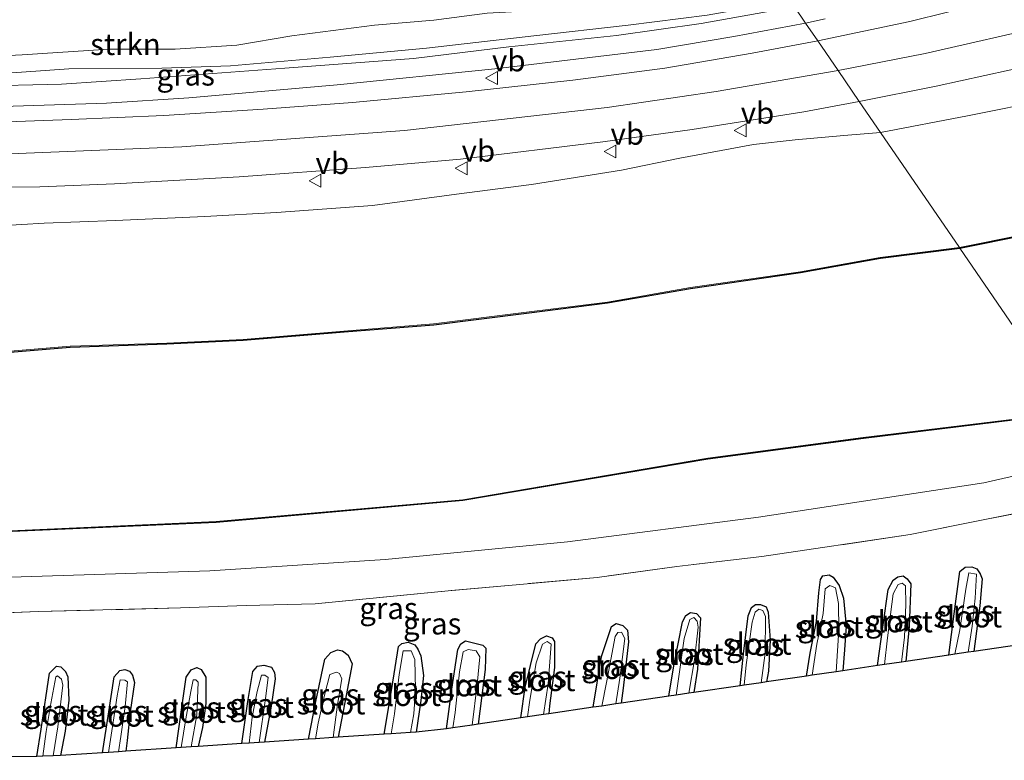
# Model space of a CAD drawing. Units: metres. Extents: x 139997 to 150000, y 487500 to 493750.
# Drawn here: x 143506 to 143620, y 491992 to 492078 of the extents above; entities that cross this region are included whole.
import ezdxf
from ezdxf.enums import TextEntityAlignment as Align

# ---------------------------------------------------------------- set-up
doc = ezdxf.new("R2010")
doc.units = ezdxf.units.M
doc.linetypes.add('IE-TERREINAFSCHEIDING', pattern=[10, 8, -2])
doc.layers.get('0').update_dxf_attribs({"lineweight": 25})
for name, color, linetype, lineweight in [('B-ME-GR-STRUIKEN-GV-B6', 93, 'Continuous', 18), ('B-ME-GW-KRUINLIJN-L-B1', 93, 'Continuous', 18), ('B-ME-GW-TEENLIJN-L-B1', 93, 'Continuous', 18), ('B-ME-IE-GRASLAND-GV-B6', 93, 'Continuous', 18), ('B-ME-IE-GRONDWERKLIJN-GROND_NIETINGERICHT-GV-B6', 253, 'Continuous', 18), ('B-ME-IE-HULPGEOMETRIE-L-B1', 53, 'Continuous', 18), ('B-ME-IE-TERREINAFSCHEIDING-RASTERHEKWERK-L-B1', 8, 'IE-TERREINAFSCHEIDING', 18), ('B-ME-OG-WATER-GV-B6', 153, 'Continuous', 18), ('B-ME-VH-VERH_SOORT-BITUMEN-GV-B6', 8, 'IE-TERREINAFSCHEIDING-NATUURLIJK-HOUTWAL', 18), ('B-ME-VW-MEUBILAIR_WEGMEUBILAIR-VERKEERSBORD-S-B1', 8, 'Continuous', 18)]:
    doc.layers.add(name, color=color, linetype=linetype, lineweight=lineweight)
doc.layers.add('B-ME-GW-INSTEEKWATERGANG-L-B1', color=10, linetype='Continuous')
doc.layers.add('B-ME-KG-KADASTRAAL-OPNAMEDTMGRENS-L-B1', color=10, linetype='Continuous')
doc.styles.add('NLCS-ISO', font='NLCS-ISO.TTF')
doc.linetypes.add('IE-TERREINAFSCHEIDING-NATUURLIJK-HOUTWAL', pattern='A,7,-1.5,[67,NLCS.SHX,S=0.75,R=45,X=0,Y=0],-1.5,7,-1.5,[70,NLCS.SHX,S=0.75,R=0,X=0,Y=0],-1.5', length=20)

# ---------------------------------------------------------------- blocks, each defined once
blk = doc.blocks.new('verkeersbord')
for p, q in [((0, 0.75), (-0.75, -0.625)), ((0.75, -0.625), (0, 0.75)), ((-0.75, -0.625), (0.75, -0.625))]:
    blk.add_line(p, q)

msp = doc.modelspace()

# ---------------------------------------------------------------- linework, layer by layer
at = {"layer": 'B-ME-GR-STRUIKEN-GV-B6'}
for points in [[(143498.172, 492073.217, 1.896), (143505.822, 492073.6, 1.918), (143515.904, 492074.253, 1.851), (143523.594, 492074.243, 1.851), (143530.743, 492074.72, 1.851), (143537.106, 492075.795, 1.851), (143546.694, 492077.031, 1.828), (143553.583, 492077.624, 1.828), (143559.76, 492078.442, 1.783), (143564.695, 492078.696, 1.806), (143572.115, 492079.779, 1.806), (143578.39, 492080.656, 1.806), (143586.031, 492082.012, 1.761), (143592.454, 492083.431, 1.828), (143594.874, 492079.898, 2.323)], [(143594.874, 492079.898, 2.323), (143585.25, 492078.209, 2.323), (143576.109, 492077.026, 2.233), (143565.142, 492075.816, 2.278), (143552.723, 492074.388, 2.301), (143541.538, 492073.318, 2.278), (143530, 492072.339, 2.436), (143522.043, 492072.054, 2.436), (143511.258, 492071.992, 2.368), (143500.771, 492071.25, 2.368)], [(143401.587, 492018.927, -3.479), (143421.07, 492018.551, -3.434), (143441.971, 492017.786, -3.434), (143464.472, 492018.236, -3.479), (143495.919, 492017.931, -3.479), (143528.331, 492019.372, -3.569), (143556.922, 492021.912, -3.524), (143585.334, 492026.718, -3.479), (143603.359, 492029.113, -3.569), (143627.62, 492032.095, -3.698), (143631.047, 492027.091, -3.759)], [(143631.047, 492027.091, -3.759), (143617.306, 492023.966, -3.872), (143591.204, 492019.967, -3.917), (143569.049, 492017.126, -3.692), (143547.908, 492015.072, -3.692), (143527.594, 492013.762, -3.602), (143505.733, 492013.049, -3.737), (143484.1, 492012.654, -3.692)]]:
    msp.add_polyline3d(points, dxfattribs=at)
at = {"layer": 'B-ME-GW-INSTEEKWATERGANG-L-B1'}
for points in [[(143596.78, 492001.563, -4.198), (143597.177, 492004.216, -4.198), (143597.926, 492007.898, -4.198), (143598.195, 492011.2, -4.198), (143598.405, 492012.767, -4.198), (143598.676, 492013.175, -4.198), (143599.396, 492013.283, -4.198), (143599.872, 492013.009, -4.198), (143600.554, 492012.047, -4.198), (143601.053, 492010.581, -4.198), (143601.383, 492007.336, -4.198), (143601.168, 492004.604, -4.198), (143600.962, 492002.176, -4.198)], [(143605.008, 492002.769, -4.198), (143605.66, 492007.512, -4.198), (143606.247, 492011.609, -4.198), (143606.817, 492012.671, -4.198), (143607.344, 492013.05, -4.198), (143607.982, 492013.183, -4.198), (143608.436, 492012.828, -4.198), (143608.875, 492012.248, -4.198), (143608.684, 492007.314, -4.198), (143608.289, 492003.25, -4.198)], [(143613.263, 492003.979, -4.183), (143613.876, 492008.778, -4.106), (143614.554, 492013.701, -4.106), (143615.176, 492014.191, -4.106), (143615.939, 492014.235, -4.106), (143616.513, 492014.006, -4.106), (143616.913, 492013.424, -4.106), (143617.118, 492012.843, -4.106), (143616.859, 492009.698, -4.106), (143616.18, 492004.406, -4.141)], [(143589.079, 492000.435, -4.198), (143589.479, 492004.127, -4.198), (143589.989, 492008.526, -4.198), (143590.373, 492009.512, -4.198), (143590.837, 492009.852, -4.198), (143591.419, 492009.852, -4.198), (143592.074, 492009.577, -4.198), (143592.341, 492008.954, -4.198), (143592.545, 492005.73, -4.198), (143592.364, 492002.107, -4.198), (143592.137, 492000.883, -4.198)], [(143580.81, 491999.223, -4.198), (143581.399, 492002.738, -4.198), (143582.406, 492007.861, -4.198), (143582.775, 492008.588, -4.198), (143583.319, 492008.919, -4.198), (143584.023, 492008.8, -4.198), (143584.494, 492008.308, -4.175), (143584.118, 492002.347, -4.175), (143583.713, 491999.648, -4.175)], [(143572.04, 491997.938, -4.175), (143573.015, 492003.841, -4.175), (143574.173, 492007.3, -4.175), (143574.716, 492007.637, -4.175), (143575.486, 492007.43, -4.175), (143575.997, 492006.882, -4.175), (143576.123, 492005.516, -4.175), (143575.516, 492000.137, -4.175), (143575.267, 491998.41, -4.175)], [(143547.814, 491994.805, -4.123), (143548.696, 492000.113, -4.084), (143549.484, 492004.991, -4.061), (143549.856, 492005.338, -4.039), (143550.602, 492005.469, -4.061), (143551.349, 492005.172, -4.061), (143551.722, 492004.684, -4.016), (143552.044, 492003.919, -3.994), (143552.379, 492001.621, -3.949), (143552.076, 491998.709, -3.949), (143551.524, 491995.048, -3.991)], [(143555.025, 491995.444, -4.007), (143555.639, 492000.056, -3.971), (143556.335, 492004.647, -3.971), (143556.688, 492005.29, -3.971), (143557.217, 492005.65, -3.971), (143559.25, 492005.121, -4.084), (143559.585, 492004.795, -4.084), (143559.523, 492002.326, -4.106), (143558.712, 491995.984, -4.054)], [(143563.664, 491996.71, -4.13), (143564.138, 492000.275, -4.13), (143565.384, 492005.308, -4.153), (143565.935, 492005.879, -4.153), (143566.643, 492006.217, -4.153), (143567.273, 492006.004, -4.153), (143567.558, 492005.552, -4.153), (143567.564, 492002.55, -4.153), (143566.961, 491998.103, -4.153), (143566.89, 491997.183, -4.153)], [(143539.024, 491994.228, -4.033), (143539.887, 491998.592, -3.994), (143540.922, 492003.509, -3.926), (143541.605, 492004.289, -3.971), (143542.389, 492004.589, -3.994), (143542.986, 492004.502, -3.994), (143543.638, 492003.996, -3.994), (143544.101, 492002.981, -3.994), (143543.416, 491999.317, -4.084), (143542.483, 491994.455, -4.084)], [(143507.552, 491992.246, -4.031), (143508.046, 491995.395, -4.016), (143509.023, 492001.88, -4.061), (143509.804, 492002.718, -4.039), (143510.337, 492002.64, -4.039), (143510.864, 492002.099, -3.994), (143511.144, 492001.477, -3.949), (143511.241, 491998.767, -3.971), (143510.815, 491995.183, -4.039), (143510.287, 491992.344, -4.068)], [(143515.137, 491992.662, -4.022), (143515.874, 491997.412, -4.039), (143516.505, 492001.485, -3.926), (143517.153, 492002.209, -3.949), (143517.744, 492002.302, -3.949), (143518.303, 492002.106, -3.949), (143518.637, 492001.674, -3.949), (143518.877, 492000.806, -3.949), (143518.361, 491997.406, -3.949), (143518.011, 491994.091, -4.039), (143517.849, 491992.84, -4.039)], [(143523.694, 491993.223, -4.11), (143524.365, 491997.917, -4.039), (143524.855, 492001.428, -3.994), (143525.44, 492002.282, -4.016), (143526.082, 492002.564, -4.016), (143526.578, 492002.309, -4.016), (143527.137, 492001.435, -4.016), (143527.131, 491998.364, -4.061), (143526.735, 491995.606, -4.106), (143526.253, 491993.391, -4.106)], [(143531.292, 491993.721, -4.095), (143532.012, 491998.594, -4.151), (143532.577, 492002.077, -3.926), (143533.133, 492002.72, -3.881), (143533.858, 492002.834, -3.881), (143534.763, 492002.595, -3.881), (143535.083, 492001.963, -3.881), (143535.156, 492001.223, -3.904), (143534.706, 491998.058, -3.994), (143533.933, 491993.895, -4.041)]]:
    msp.add_polyline3d(points, dxfattribs=at)
at = {"layer": 'B-ME-GW-KRUINLIJN-L-B1'}
for points in [[(143600.436, 492071.779, 2.829), (143610.515, 492073.766, 2.874), (143625.104, 492077.07, 2.874), (143637.409, 492080.161, 2.874), (143651.345, 492084.15, 2.851), (143661.987, 492087.435, 2.806), (143676.492, 492092.823, 2.806), (143688.314, 492097.35, 2.806), (143699.78, 492101.871, 2.806), (143710.423, 492106.32, 2.806), (143718.695, 492110.275, 2.806), (143728.409, 492115.287, 2.806), (143741.024, 492122.093, 2.806), (143757.701, 492130.966, 2.671), (143773.229, 492139.661, 2.739), (143791.406, 492149.704, 2.581), (143807.82, 492158.99, 2.581), (143816.973, 492164.43, 2.543)], [(143605.354, 492064.599, 2.702), (143615.441, 492066.527, 2.721), (143625.055, 492068.448, 2.608), (143635.276, 492070.984, 2.608), (143645.134, 492073.329, 2.631), (143657.215, 492076.829, 2.608), (143664.907, 492079.621, 2.631), (143670.261, 492082.206, 2.721), (143681.815, 492085.922, 2.788), (143690.928, 492089.123, 2.721), (143699.946, 492092.516, 2.743), (143709.301, 492096.631, 2.766), (143718.956, 492100.829, 2.788), (143728.169, 492105.056, 2.743), (143736.89, 492109.209, 2.653), (143741.397, 492110.849, 2.631), (143744.406, 492111.168, 2.586), (143747.023, 492110.38, 2.496), (143749.363, 492108.076, 2.293), (143751.724, 492104.868, 2.091), (143753.805, 492101.343, 2.001), (143755.639, 492098.52, 1.87)], [(143157.992, 492060.432, 2.856), (143176.061, 492060.5, 2.833), (143194.146, 492060.625, 2.743), (143207.745, 492060.7, 2.811), (143224.678, 492060.752, 2.743), (143244.999, 492060.83, 2.766), (143266.144, 492060.899, 2.788), (143287.693, 492060.937, 2.743), (143309.246, 492061.043, 2.811), (143335.048, 492061.174, 2.788), (143352.237, 492061.223, 2.766), (143367.343, 492061.288, 2.743), (143389.887, 492061.381, 2.743), (143411.679, 492061.464, 2.743), (143435.077, 492061.555, 2.743), (143456.268, 492061.586, 2.743), (143476.531, 492061.69, 2.721), (143500.579, 492061.963, 2.833), (143524.344, 492062.92, 2.833), (143550.157, 492064.83, 2.788), (143573.653, 492067.501, 2.788), (143586.285, 492069.354, 2.811), (143600.436, 492071.779, 2.829)], [(143500.601, 492053.614, 2.518), (143508.397, 492054.063, 2.518), (143516.668, 492054.396, 2.518), (143527.005, 492054.84, 2.473), (143535.336, 492055.332, 2.608), (143546.458, 492056.124, 2.518), (143556.182, 492057.433, 2.698), (143564.889, 492058.578, 2.721), (143575.336, 492060.211, 2.766), (143582.081, 492061.622, 2.811), (143590.625, 492063.183, 2.833), (143595.446, 492063.73, 2.743), (143601.091, 492064.248, 2.676), (143605.354, 492064.599, 2.702)]]:
    msp.add_polyline3d(points, dxfattribs=at)
at = {"layer": 'B-ME-GW-TEENLIJN-L-B1'}
for points in [[(143614.486, 492051.268, -2.538), (143622.006, 492052.778, -2.555), (143631.865, 492054.908, -2.533), (143642.182, 492057.438, -2.533), (143651.604, 492059.597, -2.668), (143662.358, 492062.586, -2.6), (143668.537, 492064.451, -2.803), (143676.872, 492067.682, -2.78), (143685.628, 492071.183, -2.803), (143693.044, 492074.07, -2.848), (143699.916, 492076.431, -2.87), (143706.599, 492078.143, -2.915), (143715.034, 492080.726, -2.96), (143720.799, 492082.984, -3.118), (143729.871, 492086.935, -3.05), (143735.5, 492090.326, -3.005), (143741.805, 492093.95, -2.825), (143743.679, 492093.833, -2.803), (143745.057, 492092.23, -2.825), (143749.364, 492087.045, -2.803)], [(143412.666, 492037.605, -2.518), (143421.176, 492037.962, -2.54), (143429.544, 492038.162, -2.428), (143441.462, 492037.966, -2.45), (143448.789, 492037.706, -2.473), (143457.026, 492037.539, -2.495), (143472.38, 492037.844, -2.495), (143482.966, 492038.31, -2.45), (143492.714, 492038.78, -2.518), (143500.249, 492038.867, -2.518), (143511.417, 492039.805, -2.495), (143522.608, 492040.163, -2.473), (143531.475, 492040.588, -2.518), (143543.145, 492041.559, -2.405), (143553.537, 492042.397, -2.473), (143564.302, 492043.752, -2.473), (143573.698, 492044.921, -2.473), (143583.31, 492046.6, -2.405), (143596.067, 492048.449, -2.383), (143605.318, 492050.105, -2.428), (143614.486, 492051.268, -2.538)]]:
    msp.add_polyline3d(points, dxfattribs=at)
at = {"layer": 'B-ME-IE-GRASLAND-GV-B6'}
for points in [[(143690.928, 492089.123, 2.721), (143681.815, 492085.922, 2.788), (143670.261, 492082.206, 2.721), (143664.907, 492079.621, 2.631), (143657.215, 492076.829, 2.608), (143645.134, 492073.329, 2.631), (143635.276, 492070.984, 2.608), (143625.055, 492068.448, 2.608), (143615.441, 492066.527, 2.721), (143605.354, 492064.599, 2.702), (143602.888, 492068.199, 2.991), (143611.782, 492069.97, 2.991), (143623.098, 492072.442, 3.013), (143634.105, 492074.769, 3.013), (143647.322, 492078.025, 2.991), (143659.493, 492081.458, 2.923), (143671.63, 492085.148, 2.968), (143682.336, 492088.935, 2.923), (143689.389, 492091.598, 2.946)], [(143693.044, 492074.07, -2.848), (143685.628, 492071.183, -2.803), (143676.872, 492067.682, -2.78), (143668.537, 492064.451, -2.803), (143662.358, 492062.586, -2.6), (143651.604, 492059.597, -2.668), (143642.182, 492057.438, -2.533), (143631.865, 492054.908, -2.533), (143622.006, 492052.778, -2.555), (143614.486, 492051.268, -2.538), (143605.354, 492064.599, 2.702), (143615.441, 492066.527, 2.721), (143625.055, 492068.448, 2.608), (143635.276, 492070.984, 2.608), (143645.134, 492073.329, 2.631), (143657.215, 492076.829, 2.608), (143664.907, 492079.621, 2.631), (143670.261, 492082.206, 2.721), (143681.815, 492085.922, 2.788), (143690.928, 492089.123, 2.721)], [(143500.771, 492071.25, 2.368), (143511.258, 492071.992, 2.368), (143522.043, 492072.054, 2.436), (143530, 492072.339, 2.436), (143541.538, 492073.318, 2.278), (143552.723, 492074.388, 2.301), (143565.142, 492075.816, 2.278), (143576.109, 492077.026, 2.233), (143585.25, 492078.209, 2.323), (143594.874, 492079.898, 2.323), (143595.382, 492079.156, 2.403), (143584.575, 492077.228, 2.335), (143574.75, 492075.828, 2.38), (143562.257, 492074.52, 2.38), (143551.22, 492073.19, 2.38), (143536.292, 492072.058, 2.358), (143519.613, 492070.811, 2.493), (143510.42, 492070.198, 2.448), (143490.339, 492069.733, 2.448)], [(143617.474, 492079.623, 2.587), (143608.736, 492077.459, 2.677), (143598.082, 492075.215, 2.697), (143596.668, 492077.279, 2.489), (143598.92, 492077.767, 2.475)], [(143559.76, 492078.442, 1.783), (143553.583, 492077.624, 1.828), (143546.694, 492077.031, 1.828), (143537.106, 492075.795, 1.851), (143530.743, 492074.72, 1.851), (143523.594, 492074.243, 1.851), (143515.904, 492074.253, 1.851), (143505.822, 492073.6, 1.918), (143498.172, 492073.217, 1.896)], [(143498.715, 492067.434, 2.607), (143515.629, 492067.988, 2.63), (143525.152, 492068.61, 2.607), (143542.356, 492070.103, 2.495), (143560.624, 492071.971, 2.54), (143579.434, 492074.197, 2.472), (143588.357, 492075.742, 2.405), (143596.668, 492077.279, 2.489), (143598.082, 492075.215, 2.697)], [(143598.082, 492075.215, 2.697), (143590.472, 492073.79, 2.63), (143580.339, 492072.065, 2.517), (143569.662, 492070.662, 2.63), (143557.295, 492069.301, 2.585), (143544.117, 492068.062, 2.585), (143533.768, 492067.306, 2.652), (143522.252, 492066.575, 2.697), (143511.505, 492066.113, 2.72), (143497.713, 492065.591, 2.72)], [(143693.079, 492073.976, -2.847), (143685.665, 492071.09, -2.802), (143676.909, 492067.589, -2.78), (143668.57, 492064.357, -2.802), (143662.386, 492062.49, -2.6), (143651.629, 492059.5, -2.667), (143642.205, 492057.341, -2.532), (143631.888, 492054.81, -2.532), (143622.026, 492052.68, -2.555), (143614.547, 492051.178, -2.538), (143614.486, 492051.268, -2.538), (143622.006, 492052.778, -2.555), (143631.865, 492054.908, -2.533), (143642.182, 492057.438, -2.533), (143651.604, 492059.597, -2.668), (143662.358, 492062.586, -2.6), (143668.537, 492064.451, -2.803), (143676.872, 492067.682, -2.78), (143685.628, 492071.183, -2.803), (143693.044, 492074.07, -2.848)], [(143412.562, 492052.025, 2.406), (143421.482, 492052.103, 2.406), (143432.402, 492051.97, 2.406), (143440.954, 492051.916, 2.406), (143446.164, 492052.163, 2.473), (143450.458, 492052.519, 2.428), (143450.729, 492053.741, 2.496), (143451.163, 492055.309, 2.608), (143451.631, 492056.751, 2.676), (143451.752, 492057.705, 2.698), (143454.979, 492057.98, 2.676), (143465.272, 492058.034, 2.698), (143478.964, 492058.082, 2.788), (143494.464, 492058.168, 2.788), (143507.871, 492058.307, 2.901), (143516.553, 492058.654, 2.901), (143530.997, 492059.432, 2.901), (143545.636, 492060.527, 2.923), (143556.66, 492061.51, 2.901), (143573.146, 492063.518, 2.923), (143583.523, 492064.93, 2.878), (143596.441, 492066.994, 2.946), (143602.888, 492068.199, 2.991), (143605.354, 492064.599, 2.702)], [(143605.354, 492064.599, 2.702), (143601.091, 492064.248, 2.676), (143595.446, 492063.73, 2.743), (143590.625, 492063.183, 2.833), (143582.081, 492061.622, 2.811), (143575.336, 492060.211, 2.766), (143564.889, 492058.578, 2.721), (143556.182, 492057.433, 2.698), (143546.458, 492056.124, 2.518), (143535.336, 492055.332, 2.608), (143527.005, 492054.84, 2.473), (143516.668, 492054.396, 2.518), (143508.397, 492054.063, 2.518), (143500.601, 492053.614, 2.518)], [(143500.601, 492053.614, 2.518), (143508.397, 492054.063, 2.518), (143516.668, 492054.396, 2.518), (143527.005, 492054.84, 2.473), (143535.336, 492055.332, 2.608), (143546.458, 492056.124, 2.518), (143556.182, 492057.433, 2.698), (143564.889, 492058.578, 2.721), (143575.336, 492060.211, 2.766), (143582.081, 492061.622, 2.811), (143590.625, 492063.183, 2.833), (143595.446, 492063.73, 2.743), (143601.091, 492064.248, 2.676), (143605.354, 492064.599, 2.702), (143614.486, 492051.268, -2.538)], [(143412.666, 492037.605, -2.518), (143421.176, 492037.962, -2.54), (143429.544, 492038.162, -2.428), (143441.462, 492037.966, -2.45), (143448.789, 492037.706, -2.473), (143457.026, 492037.539, -2.495), (143472.38, 492037.844, -2.495), (143482.966, 492038.31, -2.45), (143492.714, 492038.78, -2.518), (143500.249, 492038.867, -2.518), (143511.417, 492039.805, -2.495), (143522.608, 492040.163, -2.473), (143531.475, 492040.588, -2.518), (143543.145, 492041.559, -2.405), (143553.537, 492042.397, -2.473), (143564.302, 492043.752, -2.473), (143573.698, 492044.921, -2.473), (143583.31, 492046.6, -2.405), (143596.067, 492048.449, -2.383), (143605.318, 492050.105, -2.428), (143614.486, 492051.268, -2.538), (143614.547, 492051.178, -2.538)], [(143614.486, 492051.268, -2.538), (143605.318, 492050.105, -2.428), (143596.067, 492048.449, -2.383), (143583.31, 492046.6, -2.405), (143573.698, 492044.921, -2.473), (143564.302, 492043.752, -2.473), (143553.537, 492042.397, -2.473), (143543.145, 492041.559, -2.405), (143531.475, 492040.588, -2.518), (143522.608, 492040.163, -2.473), (143511.417, 492039.805, -2.495), (143500.249, 492038.867, -2.518), (143492.714, 492038.78, -2.518), (143482.966, 492038.31, -2.45), (143472.38, 492037.844, -2.495), (143457.026, 492037.539, -2.495), (143448.789, 492037.706, -2.473), (143441.462, 492037.966, -2.45), (143429.544, 492038.162, -2.428), (143421.176, 492037.962, -2.54), (143412.666, 492037.605, -2.518)], [(143614.547, 492051.178, -2.538), (143605.331, 492050.009, -2.427), (143596.081, 492048.354, -2.382), (143583.324, 492046.504, -2.405), (143573.711, 492044.825, -2.472), (143564.313, 492043.656, -2.472), (143553.546, 492042.301, -2.472), (143543.151, 492041.462, -2.405), (143531.479, 492040.491, -2.517), (143522.609, 492040.066, -2.472), (143511.421, 492039.708, -2.495), (143500.252, 492038.77, -2.517), (143492.715, 492038.684, -2.517), (143482.968, 492038.213, -2.45), (143472.381, 492037.747, -2.495), (143457.024, 492037.442, -2.495), (143448.784, 492037.609, -2.472), (143441.457, 492037.869, -2.45), (143429.543, 492038.065, -2.427), (143421.177, 492037.865, -2.54), (143412.669, 492037.508, -2.517)], [(143627.62, 492032.095, -3.698), (143603.359, 492029.113, -3.569), (143585.334, 492026.718, -3.479), (143556.922, 492021.912, -3.524), (143528.331, 492019.372, -3.569), (143495.919, 492017.931, -3.479), (143464.472, 492018.236, -3.479), (143441.971, 492017.786, -3.434), (143421.07, 492018.551, -3.434), (143401.587, 492018.927, -3.479)], [(143401.59, 492019.018, -3.476), (143421.079, 492018.642, -3.431), (143441.978, 492017.878, -3.431), (143464.477, 492018.327, -3.476), (143495.923, 492018.022, -3.476), (143528.33, 492019.463, -3.566), (143556.915, 492022.003, -3.521), (143585.325, 492026.808, -3.476), (143603.353, 492029.204, -3.566), (143627.562, 492032.179, -3.696), (143627.62, 492032.095, -3.698)], [(143484.1, 492012.654, -3.692), (143505.733, 492013.049, -3.737), (143527.594, 492013.762, -3.602), (143547.908, 492015.072, -3.692), (143569.049, 492017.126, -3.692), (143591.204, 492019.967, -3.917), (143617.306, 492023.966, -3.872), (143631.047, 492027.091, -3.759), (143633.523, 492023.476, -3.647)], [(143633.523, 492023.476, -3.647), (143626.085, 492021.434, -3.759), (143608.768, 492017.965, -3.917), (143591.6, 492015.409, -3.984), (143581.732, 492014.259, -3.849), (143572.496, 492012.996, -3.782), (143563.547, 492012.192, -3.782), (143555.239, 492011.44, -3.714), (143539.805, 492009.947, -3.692), (143531.819, 492009.74, -3.624), (143524.197, 492009.467, -3.647), (143507.702, 492009.029, -3.669), (143492.163, 492008.41, -3.669)], [(143492.163, 492008.41, -3.669), (143507.702, 492009.029, -3.669), (143524.197, 492009.467, -3.647), (143531.819, 492009.74, -3.624), (143539.805, 492009.947, -3.692), (143555.239, 492011.44, -3.714), (143563.547, 492012.192, -3.782), (143572.496, 492012.996, -3.782), (143581.732, 492014.259, -3.849), (143591.6, 492015.409, -3.984), (143608.768, 492017.965, -3.917), (143626.085, 492021.434, -3.759), (143633.523, 492023.476, -3.647), (143638.775, 492008.405, -4.087)], [(143621.434, 492005.176, -4.167), (143616.18, 492004.406, -4.141), (143616.859, 492009.698, -4.106), (143617.118, 492012.843, -4.106), (143616.913, 492013.424, -4.106), (143616.513, 492014.006, -4.106), (143615.939, 492014.235, -4.106), (143615.176, 492014.191, -4.106), (143614.554, 492013.701, -4.106), (143613.876, 492008.778, -4.106), (143613.263, 492003.979, -4.183), (143608.289, 492003.25, -4.198), (143608.684, 492007.314, -4.198), (143608.875, 492012.248, -4.198), (143608.436, 492012.828, -4.198), (143607.982, 492013.183, -4.198), (143607.344, 492013.05, -4.198), (143606.817, 492012.671, -4.198), (143606.247, 492011.609, -4.198), (143605.66, 492007.512, -4.198), (143605.008, 492002.769, -4.198), (143600.962, 492002.176, -4.198), (143601.168, 492004.604, -4.198), (143601.383, 492007.336, -4.198), (143601.053, 492010.581, -4.198), (143600.554, 492012.047, -4.198), (143599.872, 492013.009, -4.198), (143599.396, 492013.283, -4.198), (143598.676, 492013.175, -4.198), (143598.405, 492012.767, -4.198), (143598.195, 492011.2, -4.198), (143597.926, 492007.898, -4.198), (143597.177, 492004.216, -4.198), (143596.78, 492001.563, -4.198), (143592.137, 492000.883, -4.198), (143592.364, 492002.107, -4.198), (143592.545, 492005.73, -4.198), (143592.341, 492008.954, -4.198), (143592.074, 492009.577, -4.198), (143591.419, 492009.852, -4.198), (143590.837, 492009.852, -4.198), (143590.373, 492009.512, -4.198), (143589.989, 492008.526, -4.198), (143589.479, 492004.127, -4.198), (143589.079, 492000.435, -4.198), (143583.713, 491999.648, -4.175), (143584.118, 492002.347, -4.175), (143584.494, 492008.308, -4.175), (143584.023, 492008.8, -4.198), (143583.319, 492008.919, -4.198), (143582.775, 492008.588, -4.198), (143582.406, 492007.861, -4.198), (143581.399, 492002.738, -4.198), (143580.81, 491999.223, -4.198), (143575.267, 491998.41, -4.175), (143575.516, 492000.137, -4.175), (143576.123, 492005.516, -4.175), (143575.997, 492006.882, -4.175), (143575.486, 492007.43, -4.175), (143574.716, 492007.637, -4.175), (143574.173, 492007.3, -4.175), (143573.015, 492003.841, -4.175), (143572.04, 491997.938, -4.175), (143566.89, 491997.183, -4.153), (143566.961, 491998.103, -4.153), (143567.564, 492002.55, -4.153), (143567.558, 492005.552, -4.153), (143567.273, 492006.004, -4.153), (143566.643, 492006.217, -4.153), (143565.935, 492005.879, -4.153), (143565.384, 492005.308, -4.153), (143564.138, 492000.275, -4.13), (143563.664, 491996.71, -4.13), (143558.712, 491995.984, -4.054), (143559.523, 492002.326, -4.106), (143559.585, 492004.795, -4.084), (143559.25, 492005.121, -4.084), (143557.217, 492005.65, -3.971), (143556.688, 492005.29, -3.971), (143556.335, 492004.647, -3.971), (143555.639, 492000.056, -3.971), (143555.025, 491995.444, -4.007), (143551.524, 491995.048, -3.991), (143552.076, 491998.709, -3.949), (143552.379, 492001.621, -3.949), (143552.044, 492003.919, -3.994), (143551.722, 492004.684, -4.016), (143551.349, 492005.172, -4.061), (143550.602, 492005.469, -4.061), (143549.856, 492005.338, -4.039), (143549.484, 492004.991, -4.061), (143548.696, 492000.113, -4.084), (143547.814, 491994.805, -4.123), (143542.483, 491994.455, -4.084), (143543.416, 491999.317, -4.084), (143544.101, 492002.981, -3.994), (143543.638, 492003.996, -3.994), (143542.986, 492004.502, -3.994), (143542.389, 492004.589, -3.994), (143541.605, 492004.289, -3.971), (143540.922, 492003.509, -3.926), (143539.887, 491998.592, -3.994), (143539.024, 491994.228, -4.033), (143533.933, 491993.895, -4.041), (143534.706, 491998.058, -3.994), (143535.156, 492001.223, -3.904), (143535.083, 492001.963, -3.881), (143534.763, 492002.595, -3.881), (143533.858, 492002.834, -3.881), (143533.133, 492002.72, -3.881), (143532.577, 492002.077, -3.926), (143532.012, 491998.594, -4.151), (143531.292, 491993.721, -4.095), (143526.253, 491993.391, -4.106), (143526.735, 491995.606, -4.106), (143527.131, 491998.364, -4.061), (143527.137, 492001.435, -4.016), (143526.578, 492002.309, -4.016), (143526.082, 492002.564, -4.016), (143525.44, 492002.282, -4.016), (143524.855, 492001.428, -3.994), (143524.365, 491997.917, -4.039), (143523.694, 491993.223, -4.11), (143517.849, 491992.84, -4.039), (143518.011, 491994.091, -4.039), (143518.361, 491997.406, -3.949), (143518.877, 492000.806, -3.949), (143518.637, 492001.674, -3.949), (143518.303, 492002.106, -3.949), (143517.744, 492002.302, -3.949), (143517.153, 492002.209, -3.949), (143516.505, 492001.485, -3.926), (143515.874, 491997.412, -4.039), (143515.137, 491992.662, -4.022), (143510.287, 491992.344, -4.068), (143510.815, 491995.183, -4.039), (143511.241, 491998.767, -3.971), (143511.144, 492001.477, -3.949), (143510.864, 492002.099, -3.994), (143510.337, 492002.64, -4.039), (143509.804, 492002.718, -4.039), (143509.023, 492001.88, -4.061), (143508.046, 491995.395, -4.016), (143507.552, 491992.246, -4.031), (143501.611, 491992.173, -4.031)], [(143600.962, 492002.176, -4.198), (143600.19, 492002.063, -4.288), (143600.514, 492006.932, -4.288), (143600.484, 492009.976, -4.288), (143600.125, 492011.803, -4.288), (143599.469, 492012.053, -4.288), (143598.933, 492011.666, -4.288), (143598.69, 492008.796, -4.288), (143597.946, 492005.254, -4.288), (143597.416, 492001.656, -4.288), (143596.78, 492001.563, -4.198), (143597.177, 492004.216, -4.198), (143597.926, 492007.898, -4.198), (143598.195, 492011.2, -4.198), (143598.405, 492012.767, -4.198), (143598.676, 492013.175, -4.198), (143599.396, 492013.283, -4.198), (143599.872, 492013.009, -4.198), (143600.554, 492012.047, -4.198), (143601.053, 492010.581, -4.198), (143601.383, 492007.336, -4.198), (143601.168, 492004.604, -4.198), (143600.962, 492002.176, -4.198)], [(143608.289, 492003.25, -4.198), (143607.765, 492003.173, -4.288), (143608.131, 492006.078, -4.288), (143608.297, 492009.844, -4.288), (143608.238, 492012.025, -4.288), (143607.843, 492012.346, -4.288), (143607.408, 492012.191, -4.288), (143606.827, 492011.099, -4.288), (143606.138, 492005.979, -4.288), (143605.792, 492002.884, -4.288), (143605.008, 492002.769, -4.198), (143605.66, 492007.512, -4.198), (143606.247, 492011.609, -4.198), (143606.817, 492012.671, -4.198), (143607.344, 492013.05, -4.198), (143607.982, 492013.183, -4.198), (143608.436, 492012.828, -4.198), (143608.875, 492012.248, -4.198), (143608.684, 492007.314, -4.198), (143608.289, 492003.25, -4.198)], [(143616.18, 492004.406, -4.141), (143615.522, 492004.31, -4.288), (143615.958, 492007.342, -4.288), (143616.314, 492010.581, -4.288), (143616.462, 492013.376, -4.288), (143615.581, 492013.509, -4.288), (143615.229, 492011.615, -4.288), (143614.528, 492006.901, -4.288), (143613.949, 492004.079, -4.288), (143613.263, 492003.979, -4.183), (143613.876, 492008.778, -4.106), (143614.554, 492013.701, -4.106), (143615.176, 492014.191, -4.106), (143615.939, 492014.235, -4.106), (143616.513, 492014.006, -4.106), (143616.913, 492013.424, -4.106), (143617.118, 492012.843, -4.106), (143616.859, 492009.698, -4.106), (143616.18, 492004.406, -4.141)], [(143592.137, 492000.883, -4.198), (143591.502, 492000.79, -4.288), (143591.966, 492004.218, -4.288), (143591.999, 492008.466, -4.288), (143591.717, 492009.158, -4.288), (143591.242, 492009.333, -4.288), (143590.809, 492008.986, -4.288), (143590.471, 492007.793, -4.288), (143589.757, 492002.844, -4.288), (143589.526, 492000.5, -4.288), (143589.079, 492000.435, -4.198), (143589.479, 492004.127, -4.198), (143589.989, 492008.526, -4.198), (143590.373, 492009.512, -4.198), (143590.837, 492009.852, -4.198), (143591.419, 492009.852, -4.198), (143592.074, 492009.577, -4.198), (143592.341, 492008.954, -4.198), (143592.545, 492005.73, -4.198), (143592.364, 492002.107, -4.198), (143592.137, 492000.883, -4.198)], [(143583.713, 491999.648, -4.175), (143583.13, 491999.563, -4.288), (143583.769, 492003.431, -4.288), (143584.223, 492007.218, -4.288), (143584.104, 492007.908, -4.288), (143583.719, 492008.353, -4.288), (143583.223, 492008.099, -4.288), (143582.588, 492005.905, -4.288), (143582.007, 492001.773, -4.288), (143581.674, 491999.349, -4.288), (143580.81, 491999.223, -4.198), (143581.399, 492002.738, -4.198), (143582.406, 492007.861, -4.198), (143582.775, 492008.588, -4.198), (143583.319, 492008.919, -4.198), (143584.023, 492008.8, -4.198), (143584.494, 492008.308, -4.175), (143584.118, 492002.347, -4.175), (143583.713, 491999.648, -4.175)], [(143575.267, 491998.41, -4.175), (143574.679, 491998.324, -4.288), (143575.136, 492001.327, -4.288), (143575.688, 492005.894, -4.288), (143575.333, 492006.654, -4.288), (143574.89, 492006.6, -4.288), (143574.569, 492006.144, -4.288), (143573.586, 492000.824, -4.288), (143573.027, 491998.082, -4.288), (143572.04, 491997.938, -4.175), (143573.015, 492003.841, -4.175), (143574.173, 492007.3, -4.175), (143574.716, 492007.637, -4.175), (143575.486, 492007.43, -4.175), (143575.997, 492006.882, -4.175), (143576.123, 492005.516, -4.175), (143575.516, 492000.137, -4.175), (143575.267, 491998.41, -4.175)], [(143551.524, 491995.048, -3.991), (143550.868, 491995.005, -4.288), (143551.231, 491997.169, -4.288), (143551.442, 492000.004, -4.288), (143551.369, 492003.488, -4.288), (143550.929, 492004.466, -4.288), (143550.022, 492004.473, -4.288), (143549.565, 492001.73, -4.288), (143549, 491997.164, -4.288), (143548.617, 491994.857, -4.288), (143547.814, 491994.805, -4.123), (143548.696, 492000.113, -4.084), (143549.484, 492004.991, -4.061), (143549.856, 492005.338, -4.039), (143550.602, 492005.469, -4.061), (143551.349, 492005.172, -4.061), (143551.722, 492004.684, -4.016), (143552.044, 492003.919, -3.994), (143552.379, 492001.621, -3.949), (143552.076, 491998.709, -3.949), (143551.524, 491995.048, -3.991)], [(143558.712, 491995.984, -4.054), (143558.001, 491995.88, -4.288), (143558.597, 492000.583, -4.288), (143558.9, 492003.768, -4.288), (143558.491, 492004.469, -4.288), (143557.538, 492004.647, -4.288), (143556.966, 492004.366, -4.288), (143556.533, 492002.062, -4.288), (143556.025, 491997.336, -4.288), (143555.778, 491995.554, -4.288), (143555.025, 491995.444, -4.007), (143555.639, 492000.056, -3.971), (143556.335, 492004.647, -3.971), (143556.688, 492005.29, -3.971), (143557.217, 492005.65, -3.971), (143559.25, 492005.121, -4.084), (143559.585, 492004.795, -4.084), (143559.523, 492002.326, -4.106), (143558.712, 491995.984, -4.054)], [(143566.89, 491997.183, -4.153), (143566.279, 491997.093, -4.288), (143566.8, 492000.667, -4.288), (143567.164, 492005.245, -4.288), (143566.689, 492005.565, -4.288), (143566.149, 492005.257, -4.288), (143565.427, 492003.075, -4.288), (143564.71, 491998.768, -4.288), (143564.44, 491996.824, -4.288), (143563.664, 491996.71, -4.13), (143564.138, 492000.275, -4.13), (143565.384, 492005.308, -4.153), (143565.935, 492005.879, -4.153), (143566.643, 492006.217, -4.153), (143567.273, 492006.004, -4.153), (143567.558, 492005.552, -4.153), (143567.564, 492002.55, -4.153), (143566.961, 491998.103, -4.153), (143566.89, 491997.183, -4.153)], [(143542.483, 491994.455, -4.084), (143541.891, 491994.416, -4.288), (143542.409, 491998.258, -4.288), (143542.905, 492001.227, -4.288), (143542.637, 492001.849, -4.288), (143542.298, 492002.022, -4.288), (143541.523, 492001.755, -4.288), (143540.894, 491999.356, -4.288), (143540.143, 491996.088, -4.288), (143539.841, 491994.282, -4.288), (143539.024, 491994.228, -4.033), (143539.887, 491998.592, -3.994), (143540.922, 492003.509, -3.926), (143541.605, 492004.289, -3.971), (143542.389, 492004.589, -3.994), (143542.986, 492004.502, -3.994), (143543.638, 492003.996, -3.994), (143544.101, 492002.981, -3.994), (143543.416, 491999.317, -4.084), (143542.483, 491994.455, -4.084)], [(143510.287, 491992.344, -4.068), (143509.441, 491992.289, -4.288), (143509.965, 491995.674, -4.288), (143510.57, 492000.492, -4.288), (143510.41, 492001.208, -4.288), (143509.929, 492001.589, -4.288), (143509.727, 492001.464, -4.288), (143509.172, 491998.358, -4.288), (143508.64, 491995.121, -4.288), (143508.232, 491992.255, -4.288), (143507.552, 491992.246, -4.031), (143508.046, 491995.395, -4.016), (143509.023, 492001.88, -4.061), (143509.804, 492002.718, -4.039), (143510.337, 492002.64, -4.039), (143510.864, 492002.099, -3.994), (143511.144, 492001.477, -3.949), (143511.241, 491998.767, -3.971), (143510.815, 491995.183, -4.039), (143510.287, 491992.344, -4.068)], [(143517.849, 491992.84, -4.039), (143517.024, 491992.786, -4.288), (143517.285, 491994.54, -4.288), (143517.792, 491998.033, -4.288), (143518.062, 492000.9, -4.288), (143517.74, 492001.098, -4.288), (143517.199, 492001.137, -4.288), (143516.855, 491999.25, -4.288), (143516.396, 491996.199, -4.288), (143515.867, 491992.71, -4.288), (143515.137, 491992.662, -4.022), (143515.874, 491997.412, -4.039), (143516.505, 492001.485, -3.926), (143517.153, 492002.209, -3.949), (143517.744, 492002.302, -3.949), (143518.303, 492002.106, -3.949), (143518.637, 492001.674, -3.949), (143518.877, 492000.806, -3.949), (143518.361, 491997.406, -3.949), (143518.011, 491994.091, -4.039), (143517.849, 491992.84, -4.039)], [(143526.253, 491993.391, -4.106), (143525.447, 491993.338, -4.288), (143526.09, 491997.07, -4.288), (143526.227, 492000.843, -4.288), (143525.963, 492001.13, -4.288), (143525.67, 492001.119, -4.288), (143525.388, 491999.766, -4.288), (143524.806, 491996.593, -4.288), (143524.256, 491993.26, -4.288), (143523.694, 491993.223, -4.11), (143524.365, 491997.917, -4.039), (143524.855, 492001.428, -3.994), (143525.44, 492002.282, -4.016), (143526.082, 492002.564, -4.016), (143526.578, 492002.309, -4.016), (143527.137, 492001.435, -4.016), (143527.131, 491998.364, -4.061), (143526.735, 491995.606, -4.106), (143526.253, 491993.391, -4.106)], [(143533.933, 491993.895, -4.041), (143533.301, 491993.853, -4.288), (143534.069, 491998.937, -4.288), (143534.342, 492001.403, -4.288), (143533.964, 492001.655, -4.288), (143533.605, 492001.645, -4.288), (143533.065, 491999.783, -4.288), (143532.516, 491996.789, -4.288), (143532.141, 491993.777, -4.288), (143531.292, 491993.721, -4.095), (143532.012, 491998.594, -4.151), (143532.577, 492002.077, -3.926), (143533.133, 492002.72, -3.881), (143533.858, 492002.834, -3.881), (143534.763, 492002.595, -3.881), (143535.083, 492001.963, -3.881), (143535.156, 492001.223, -3.904), (143534.706, 491998.058, -3.994), (143533.933, 491993.895, -4.041)]]:
    msp.add_polyline3d(points, dxfattribs=at)
at = {"layer": 'B-ME-IE-GRONDWERKLIJN-GROND_NIETINGERICHT-GV-B6'}
for points in [[(143689.975, 492058.98, -3.296), (143681.674, 492054.98, -3.476), (143675.821, 492048.353, -3.611), (143670.219, 492042.224, -3.746), (143666.661, 492041.709, -3.718), (143656.832, 492040.157, -3.673), (143642.563, 492035.133, -3.808), (143627.562, 492032.179, -3.696), (143614.547, 492051.178, -2.538), (143622.026, 492052.68, -2.555), (143631.888, 492054.81, -2.532), (143642.205, 492057.341, -2.532), (143651.629, 492059.5, -2.667), (143662.386, 492062.49, -2.6), (143668.57, 492064.357, -2.802), (143676.909, 492067.589, -2.78), (143685.665, 492071.09, -2.802), (143693.079, 492073.976, -2.847)], [(143412.669, 492037.508, -2.517), (143421.177, 492037.865, -2.54), (143429.543, 492038.065, -2.427), (143441.457, 492037.869, -2.45), (143448.784, 492037.609, -2.472), (143457.024, 492037.442, -2.495), (143472.381, 492037.747, -2.495), (143482.968, 492038.213, -2.45), (143492.715, 492038.684, -2.517), (143500.252, 492038.77, -2.517), (143511.421, 492039.708, -2.495), (143522.609, 492040.066, -2.472), (143531.479, 492040.491, -2.517), (143543.151, 492041.462, -2.405), (143553.546, 492042.301, -2.472), (143564.313, 492043.656, -2.472), (143573.711, 492044.825, -2.472), (143583.324, 492046.504, -2.405), (143596.081, 492048.354, -2.382), (143605.331, 492050.009, -2.427), (143614.547, 492051.178, -2.538), (143627.562, 492032.179, -3.696)], [(143627.562, 492032.179, -3.696), (143603.353, 492029.204, -3.566), (143585.325, 492026.808, -3.476), (143556.915, 492022.003, -3.521), (143528.33, 492019.463, -3.566), (143495.923, 492018.022, -3.476), (143464.477, 492018.327, -3.476), (143441.978, 492017.878, -3.431), (143421.079, 492018.642, -3.431), (143401.59, 492019.018, -3.476)]]:
    msp.add_polyline3d(points, dxfattribs=at)
at = {"layer": 'B-ME-IE-HULPGEOMETRIE-L-B1'}
for points in [[(143602.888, 492068.199, 2.991), (143600.436, 492071.779, 2.829), (143598.082, 492075.215, 2.697), (143596.668, 492077.279, 2.489), (143595.382, 492079.156, 2.403), (143594.874, 492079.898, 2.323), (143592.454, 492083.431, 1.828), (143574.315, 492109.911, 2.316), (143573.577, 492110.989, 2.336), (143571.096, 492114.631, 2.336)], [(143602.888, 492068.199, 2.991), (143605.354, 492064.599, 2.702), (143614.486, 492051.268, -2.538), (143614.547, 492051.178, -2.538), (143627.562, 492032.179, -3.696), (143627.62, 492032.095, -3.698), (143631.047, 492027.091, -3.759), (143633.523, 492023.476, -3.647), (143638.775, 492008.405, -4.087)]]:
    msp.add_polyline3d(points, dxfattribs=at)
at = {"layer": 'B-ME-IE-TERREINAFSCHEIDING-RASTERHEKWERK-L-B1'}
msp.add_polyline3d([(143633.523, 492023.476, -3.647), (143626.085, 492021.434, -3.759), (143608.768, 492017.965, -3.917), (143591.6, 492015.409, -3.984), (143581.732, 492014.259, -3.849), (143572.496, 492012.996, -3.782), (143563.547, 492012.192, -3.782), (143555.239, 492011.44, -3.714), (143539.805, 492009.947, -3.692), (143531.819, 492009.74, -3.624), (143524.197, 492009.467, -3.647), (143507.702, 492009.029, -3.669), (143492.163, 492008.41, -3.669), (143476.262, 492008.089, -3.692), (143467.98, 492007.295, -3.624), (143469.602, 491996.633, -3.917), (143470.343, 491991.787, -3.961)], dxfattribs=at)
at = {"layer": 'B-ME-KG-KADASTRAAL-OPNAMEDTMGRENS-L-B1'}
for points in [[(143614.547, 492051.178, -2.538), (143622.026, 492052.68, -2.555), (143631.888, 492054.81, -2.532), (143642.205, 492057.341, -2.532), (143651.629, 492059.5, -2.667), (143662.386, 492062.49, -2.6), (143668.57, 492064.357, -2.802), (143676.909, 492067.589, -2.78), (143685.665, 492071.09, -2.802), (143693.079, 492073.976, -2.847), (143699.944, 492076.335, -2.87), (143706.626, 492078.047, -2.915), (143715.067, 492080.632, -2.96), (143720.837, 492082.892, -3.117), (143729.917, 492086.846, -3.05), (143735.551, 492090.24, -3.005), (143741.829, 492093.849, -2.825), (143743.631, 492093.736, -2.802), (143744.981, 492092.166, -2.825), (143749.364, 492087.045, -2.803)], [(143412.669, 492037.508, -2.517), (143421.177, 492037.865, -2.54), (143429.543, 492038.065, -2.427), (143441.457, 492037.869, -2.45), (143448.784, 492037.609, -2.472), (143457.024, 492037.442, -2.495), (143472.381, 492037.747, -2.495), (143482.968, 492038.213, -2.45), (143492.715, 492038.684, -2.517), (143500.252, 492038.77, -2.517), (143511.421, 492039.708, -2.495), (143522.609, 492040.066, -2.472), (143531.479, 492040.491, -2.517), (143543.151, 492041.462, -2.405), (143553.546, 492042.301, -2.472), (143564.313, 492043.656, -2.472), (143573.711, 492044.825, -2.472), (143583.324, 492046.504, -2.405), (143596.081, 492048.354, -2.382), (143605.331, 492050.009, -2.427), (143614.547, 492051.178, -2.538)], [(143190.8, 492014.188, -3.492), (143203.242, 492013.358, -3.611), (143226.224, 492013.291, -3.791), (143247.128, 492012.496, -3.701), (143264.543, 492012.546, -3.656), (143283.758, 492013.013, -3.656), (143303.545, 492014.018, -3.656), (143319.415, 492014.392, -3.656), (143336.551, 492014.957, -3.386), (143355.373, 492016.65, -3.521), (143377.579, 492017.171, -3.476), (143401.59, 492019.018, -3.476), (143421.079, 492018.642, -3.431), (143441.978, 492017.878, -3.431), (143464.477, 492018.327, -3.476), (143495.923, 492018.022, -3.476), (143528.33, 492019.463, -3.566), (143556.915, 492022.003, -3.521), (143585.325, 492026.808, -3.476), (143603.353, 492029.204, -3.566), (143627.562, 492032.179, -3.696)], [(143621.434, 492005.176, -4.167), (143616.18, 492004.406, -4.141), (143615.522, 492004.31, -4.288), (143613.949, 492004.079, -4.288), (143613.263, 492003.979, -4.183), (143608.289, 492003.25, -4.198), (143607.765, 492003.173, -4.288), (143605.792, 492002.884, -4.288), (143605.008, 492002.769, -4.198), (143600.962, 492002.176, -4.198), (143600.19, 492002.063, -4.288), (143597.416, 492001.656, -4.288), (143596.78, 492001.563, -4.198), (143592.137, 492000.883, -4.198), (143591.502, 492000.79, -4.288), (143589.526, 492000.5, -4.288), (143589.079, 492000.435, -4.198), (143583.713, 491999.648, -4.175), (143583.13, 491999.563, -4.288), (143581.674, 491999.349, -4.288), (143580.81, 491999.223, -4.198), (143575.267, 491998.41, -4.175), (143574.679, 491998.324, -4.288), (143573.027, 491998.082, -4.288), (143572.04, 491997.938, -4.175), (143566.89, 491997.183, -4.153), (143566.279, 491997.093, -4.288), (143564.44, 491996.824, -4.288), (143563.664, 491996.71, -4.13), (143558.712, 491995.984, -4.054), (143558.001, 491995.88, -4.288), (143555.778, 491995.554, -4.288), (143555.025, 491995.444, -4.007), (143551.524, 491995.048, -3.991), (143550.868, 491995.005, -4.288), (143548.617, 491994.857, -4.288), (143547.814, 491994.805, -4.123), (143542.483, 491994.455, -4.084), (143541.891, 491994.416, -4.288), (143539.841, 491994.282, -4.288), (143539.024, 491994.228, -4.033), (143533.933, 491993.895, -4.041), (143533.301, 491993.853, -4.288), (143532.141, 491993.777, -4.288), (143531.292, 491993.721, -4.095), (143526.253, 491993.391, -4.106), (143525.447, 491993.338, -4.288), (143524.256, 491993.26, -4.288), (143523.694, 491993.223, -4.11), (143517.849, 491992.84, -4.039), (143517.024, 491992.786, -4.288), (143515.867, 491992.71, -4.288), (143515.137, 491992.662, -4.022), (143510.287, 491992.344, -4.068), (143509.441, 491992.289, -4.288), (143508.232, 491992.255, -4.288), (143507.552, 491992.246, -4.031), (143501.611, 491992.173, -4.031)]]:
    msp.add_polyline3d(points, dxfattribs=at)
at = {"layer": 'B-ME-OG-WATER-GV-B6'}
for points in [[(143615.522, 492004.31, -4.288), (143613.949, 492004.079, -4.288), (143614.528, 492006.901, -4.288), (143615.229, 492011.615, -4.288), (143615.581, 492013.509, -4.288), (143616.462, 492013.376, -4.288), (143616.314, 492010.581, -4.288), (143615.958, 492007.342, -4.288), (143615.522, 492004.31, -4.288)], [(143600.19, 492002.063, -4.288), (143597.416, 492001.656, -4.288), (143597.946, 492005.254, -4.288), (143598.69, 492008.796, -4.288), (143598.933, 492011.666, -4.288), (143599.469, 492012.053, -4.288), (143600.125, 492011.803, -4.288), (143600.484, 492009.976, -4.288), (143600.514, 492006.932, -4.288), (143600.19, 492002.063, -4.288)], [(143607.765, 492003.173, -4.288), (143605.792, 492002.884, -4.288), (143606.138, 492005.979, -4.288), (143606.827, 492011.099, -4.288), (143607.408, 492012.191, -4.288), (143607.843, 492012.346, -4.288), (143608.238, 492012.025, -4.288), (143608.297, 492009.844, -4.288), (143608.131, 492006.078, -4.288), (143607.765, 492003.173, -4.288)], [(143591.502, 492000.79, -4.288), (143589.526, 492000.5, -4.288), (143589.757, 492002.844, -4.288), (143590.471, 492007.793, -4.288), (143590.809, 492008.986, -4.288), (143591.242, 492009.333, -4.288), (143591.717, 492009.158, -4.288), (143591.999, 492008.466, -4.288), (143591.966, 492004.218, -4.288), (143591.502, 492000.79, -4.288)], [(143583.13, 491999.563, -4.288), (143581.674, 491999.349, -4.288), (143582.007, 492001.773, -4.288), (143582.588, 492005.905, -4.288), (143583.223, 492008.099, -4.288), (143583.719, 492008.353, -4.288), (143584.104, 492007.908, -4.288), (143584.223, 492007.218, -4.288), (143583.769, 492003.431, -4.288), (143583.13, 491999.563, -4.288)], [(143574.679, 491998.324, -4.288), (143573.027, 491998.082, -4.288), (143573.586, 492000.824, -4.288), (143574.569, 492006.144, -4.288), (143574.89, 492006.6, -4.288), (143575.333, 492006.654, -4.288), (143575.688, 492005.894, -4.288), (143575.136, 492001.327, -4.288), (143574.679, 491998.324, -4.288)], [(143566.279, 491997.093, -4.288), (143564.44, 491996.824, -4.288), (143564.71, 491998.768, -4.288), (143565.427, 492003.075, -4.288), (143566.149, 492005.257, -4.288), (143566.689, 492005.565, -4.288), (143567.164, 492005.245, -4.288), (143566.8, 492000.667, -4.288), (143566.279, 491997.093, -4.288)], [(143550.868, 491995.005, -4.288), (143548.617, 491994.857, -4.288), (143549, 491997.164, -4.288), (143549.565, 492001.73, -4.288), (143550.022, 492004.473, -4.288), (143550.929, 492004.466, -4.288), (143551.369, 492003.488, -4.288), (143551.442, 492000.004, -4.288), (143551.231, 491997.169, -4.288), (143550.868, 491995.005, -4.288)], [(143558.001, 491995.88, -4.288), (143555.778, 491995.554, -4.288), (143556.025, 491997.336, -4.288), (143556.533, 492002.062, -4.288), (143556.966, 492004.366, -4.288), (143557.538, 492004.647, -4.288), (143558.491, 492004.469, -4.288), (143558.9, 492003.768, -4.288), (143558.597, 492000.583, -4.288), (143558.001, 491995.88, -4.288)], [(143541.891, 491994.416, -4.288), (143539.841, 491994.282, -4.288), (143540.143, 491996.088, -4.288), (143540.894, 491999.356, -4.288), (143541.523, 492001.755, -4.288), (143542.298, 492002.022, -4.288), (143542.637, 492001.849, -4.288), (143542.905, 492001.227, -4.288), (143542.409, 491998.258, -4.288), (143541.891, 491994.416, -4.288)], [(143509.441, 491992.289, -4.288), (143508.232, 491992.255, -4.288), (143508.64, 491995.121, -4.288), (143509.172, 491998.358, -4.288), (143509.727, 492001.464, -4.288), (143509.929, 492001.589, -4.288), (143510.41, 492001.208, -4.288), (143510.57, 492000.492, -4.288), (143509.965, 491995.674, -4.288), (143509.441, 491992.289, -4.288)], [(143517.024, 491992.786, -4.288), (143515.867, 491992.71, -4.288), (143516.396, 491996.199, -4.288), (143516.855, 491999.25, -4.288), (143517.199, 492001.137, -4.288), (143517.74, 492001.098, -4.288), (143518.062, 492000.9, -4.288), (143517.792, 491998.033, -4.288), (143517.285, 491994.54, -4.288), (143517.024, 491992.786, -4.288)], [(143525.447, 491993.338, -4.288), (143524.256, 491993.26, -4.288), (143524.806, 491996.593, -4.288), (143525.388, 491999.766, -4.288), (143525.67, 492001.119, -4.288), (143525.963, 492001.13, -4.288), (143526.227, 492000.843, -4.288), (143526.09, 491997.07, -4.288), (143525.447, 491993.338, -4.288)], [(143533.301, 491993.853, -4.288), (143532.141, 491993.777, -4.288), (143532.516, 491996.789, -4.288), (143533.065, 491999.783, -4.288), (143533.605, 492001.645, -4.288), (143533.964, 492001.655, -4.288), (143534.342, 492001.403, -4.288), (143534.069, 491998.937, -4.288), (143533.301, 491993.853, -4.288)]]:
    msp.add_polyline3d(points, dxfattribs=at)
at = {"layer": 'B-ME-VH-VERH_SOORT-BITUMEN-GV-B6'}
for points in [[(143647.322, 492078.025, 2.991), (143634.105, 492074.769, 3.013), (143623.098, 492072.442, 3.013), (143611.782, 492069.97, 2.991), (143602.888, 492068.199, 2.991), (143600.436, 492071.779, 2.829), (143598.082, 492075.215, 2.697), (143608.736, 492077.459, 2.677), (143617.474, 492079.623, 2.587)], [(143410.947, 492067.422, 2.583), (143422.311, 492067.636, 2.583), (143434.874, 492067.563, 2.605), (143447.218, 492067.347, 2.673), (143447.247, 492069.369, 2.56), (143449.929, 492069.387, 2.515), (143454.921, 492069.708, 2.493), (143474.852, 492069.566, 2.47), (143490.339, 492069.733, 2.448), (143510.42, 492070.198, 2.448), (143519.613, 492070.811, 2.493), (143536.292, 492072.058, 2.358), (143551.22, 492073.19, 2.38), (143562.257, 492074.52, 2.38), (143574.75, 492075.828, 2.38), (143584.575, 492077.228, 2.335), (143595.382, 492079.156, 2.403), (143596.668, 492077.279, 2.489)], [(143598.92, 492077.767, 2.475), (143596.668, 492077.279, 2.489), (143595.382, 492079.156, 2.403)], [(143596.668, 492077.279, 2.489), (143588.357, 492075.742, 2.405), (143579.434, 492074.197, 2.472), (143560.624, 492071.971, 2.54), (143542.356, 492070.103, 2.495), (143525.152, 492068.61, 2.607), (143515.629, 492067.988, 2.63), (143498.715, 492067.434, 2.607)], [(143497.713, 492065.591, 2.72), (143511.505, 492066.113, 2.72), (143522.252, 492066.575, 2.697), (143533.768, 492067.306, 2.652), (143544.117, 492068.062, 2.585), (143557.295, 492069.301, 2.585), (143569.662, 492070.662, 2.63), (143580.339, 492072.065, 2.517), (143590.472, 492073.79, 2.63), (143598.082, 492075.215, 2.697), (143600.436, 492071.779, 2.829), (143602.888, 492068.199, 2.991), (143596.441, 492066.994, 2.946), (143583.523, 492064.93, 2.878), (143573.146, 492063.518, 2.923), (143556.66, 492061.51, 2.901), (143545.636, 492060.527, 2.923), (143530.997, 492059.432, 2.901), (143516.553, 492058.654, 2.901), (143507.871, 492058.307, 2.901), (143494.464, 492058.168, 2.788)]]:
    msp.add_polyline3d(points, dxfattribs=at)

# ---------------------------------------------------------------- block references
at = {"layer": 'B-ME-VW-MEUBILAIR_WEGMEUBILAIR-VERKEERSBORD-S-B1', "rotation": 90}
for p in [(143560.307, 492070.898, 2.512), (143589.145, 492064.83, 2.923), (143574.049, 492062.39, 2.901), (143556.787, 492060.437, 2.878), (143539.854, 492058.994, 2.878)]:
    msp.add_blockref('verkeersbord', p, dxfattribs=at)

# ---------------------------------------------------------------- texts
at = {"layer": 'B-ME-GR-STRUIKEN-GV-B6', "ltscale": 0.2, "style": 'NLCS-ISO'}
msp.add_text('strkn', height=2.5, dxfattribs=at).set_placement((143517.8181, 492074.8243), align=Align.MIDDLE_CENTER)
at = {"layer": 'B-ME-IE-GRASLAND-GV-B6', "ltscale": 0.2, "style": 'NLCS-ISO'}
for p in [(143524.8045, 492071.285), (143548.312, 492009.415), (143615.1905, 492009.107), (143606.9415, 492007.976), (143553.3775, 492007.6315), (143599.0815, 492007.423), (143590.812, 492005.1435), (143582.652, 492004.071), (143574.0815, 492002.7875), (143565.614, 492001.4635), (143550.0965, 492000.137), (143557.305, 492000.547), (143541.5625, 491999.4085), (143525.4155, 491997.8935), (143533.224, 491998.2775), (143509.3965, 491997.482), (143517.007, 491997.482)]:
    msp.add_text('gras', height=2.5, dxfattribs=at).set_placement(p, align=Align.MIDDLE_CENTER)
at = {"layer": 'B-ME-OG-WATER-GV-B6', "ltscale": 0.2, "style": 'NLCS-ISO'}
for p in [(143615.4517, 492008.447), (143599.3957, 492007.2262), (143607.4204, 492007.8792), (143591.0491, 492005.2878), (143583.1567, 492004.1162), (143574.6208, 492002.4637), (143557.483, 492000.4545), (143565.993, 492001.0652), (143550.3911, 491999.3361), (143541.6432, 491998.3669), (143509.5527, 491997.0739), (143517.1244, 491996.9439), (143525.4771, 491997.3841), (143533.3671, 491997.9661)]:
    msp.add_text('sloot', height=2.5, dxfattribs=at).set_placement(p, align=Align.MIDDLE_CENTER)
at = {"layer": 'B-ME-VW-MEUBILAIR_WEGMEUBILAIR-VERKEERSBORD-S-B1', "ltscale": 0.2, "style": 'NLCS-ISO'}
for p in [(143560.307, 492070.898, 2.512), (143589.145, 492064.83, 2.923), (143574.049, 492062.39, 2.901), (143556.787, 492060.437, 2.878), (143539.854, 492058.994, 2.878)]:
    msp.add_text('vb', height=2.5, dxfattribs=at).set_placement(p, align=Align.BOTTOM_LEFT)

doc.saveas('drawing.dxf')
